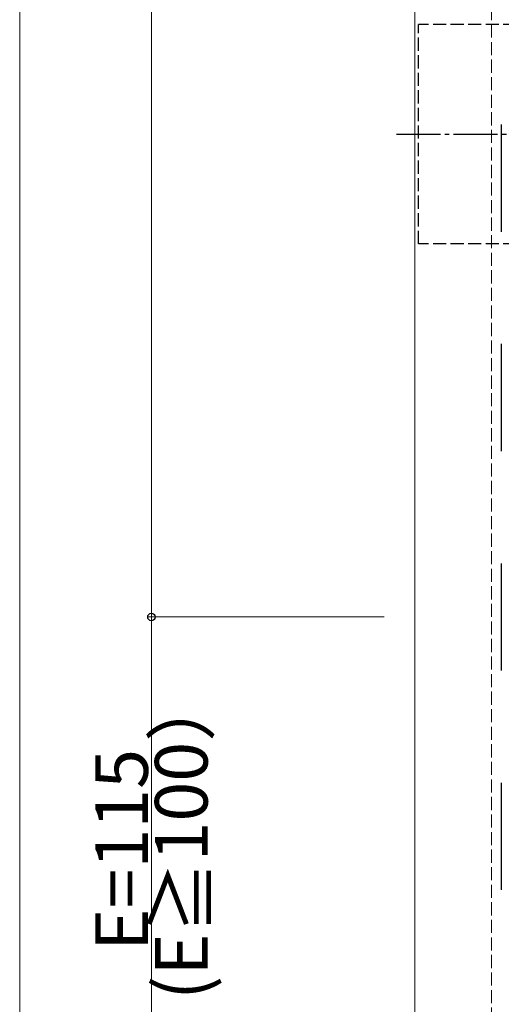
# Model space of a CAD drawing. Extents: x 0 to 1980, y 0 to 3207.
# Drawn here: x 550 to 660, y 1711 to 1935 of the extents above; entities that cross this region are included whole.
import ezdxf

# ---------------------------------------------------------------- set-up
doc = ezdxf.new("R2010")
doc.units = 0
doc.linetypes.add('YCENTER_1', pattern=[13, 10, -1, 1, -1])
doc.linetypes.add('YHIDDEN_1', pattern=[4, 3, -1])
for name, color, linetype, lineweight in [('YKK_12', 2, 'CONTINUOUS', 13), ('YKK_13', 4, 'CONTINUOUS', 30), ('YKK_D', 6, 'CONTINUOUS', 13), ('YSS_K', 3, 'CONTINUOUS', 13)]:
    doc.layers.add(name, color=color, linetype=linetype, lineweight=lineweight)
doc.styles.get("Standard").update_dxf_attribs({"font": 'txt', "bigfont": 'BIGFONT'})

msp = doc.modelspace()

# ---------------------------------------------------------------- linework, layer by layer
at = {"layer": 'YKK_12'}
msp.add_line((639.85, 2498.84), (639.85, 1693.84), dxfattribs=at)
at = {"layer": 'YKK_13', "linetype": 'YHIDDEN_1'}
for p, q in [((839, 1933.84), (640.7, 1933.84)), ((640.7, 1883.84), (640.7, 1933.84)), ((839, 1883.84), (640.7, 1883.84))]:
    msp.add_line(p, q, dxfattribs=at)
at = {"layer": 'YKK_13'}
for p, q in [((659.55, 1911.04), (659.55, 1886.63)), ((659.55, 1861.04), (659.55, 1836.63)), ((659.55, 1811.04), (659.55, 1786.63)), ((659.55, 1761.04), (659.55, 1736.63))]:
    msp.add_line(p, q, dxfattribs=at)
at = {"layer": 'YKK_13', "linetype": 'YCENTER_1'}
msp.add_line((635.7, 1908.84), (844, 1908.84), dxfattribs=at)
at = {"layer": 'YKK_D', "ltscale": 3}
for p, q in [((549.85, 2384.84), (549.85, 1697.84)), ((579.85, 2198.84), (579.85, 1798.84)), ((632.85, 1798.84), (578.85, 1798.84)), ((632.85, 1798.84), (578.85, 1798.84)), ((579.85, 1798.84), (579.85, 1683.84))]:
    msp.add_line(p, q, dxfattribs=at)
at = {"layer": 'YKK_D', "linetype": 'ByBlock', "lineweight": -2}
msp.add_circle((579.85, 1798.84), 0.85, dxfattribs=at)
msp.add_circle((579.85, 1798.84), 0.85, dxfattribs=at)
at = {"layer": 'YSS_K', "linetype": 'YHIDDEN_1'}
msp.add_line((657.35, 1678.84), (657.35, 2481.34), dxfattribs=at)

# ---------------------------------------------------------------- texts
at = {"layer": 'YKK_D'}
for s, p in [('(E≧100）', (592.65, 1711.58)), ('E=115', (579.05, 1722.78))]:
    msp.add_text(s, height=12, rotation=90, dxfattribs=at).set_placement(p)

doc.saveas('drawing.dxf')
